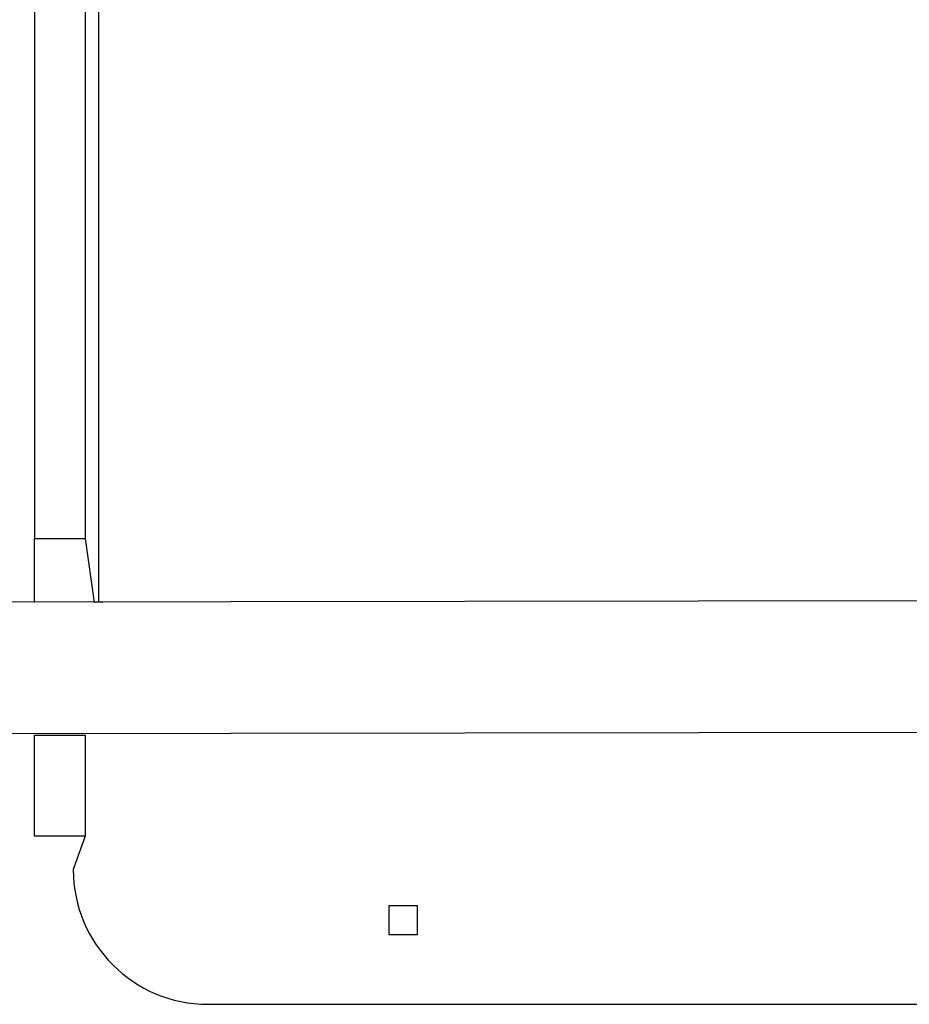
# Model space of a CAD drawing. Units: millimetres. Extents: x 151 to 616, y 114 to 875.
# Drawn here: x 319 to 345, y 424 to 453 of the extents above; entities that cross this region are included whole.
import ezdxf

# ---------------------------------------------------------------- set-up
doc = ezdxf.new("R2010")
doc.units = ezdxf.units.MM
doc.header["$LTSCALE"] = 35

msp = doc.modelspace()

# ---------------------------------------------------------------- linework, layer by layer
at = {"color": 7, "linetype": 'Continuous', "lineweight": 25}
for p, q in [((321.178, 598.6), (321.178, 435.544)), ((319.278, 581.643), (319.278, 437.434)), ((320.778, 581.643), (320.778, 437.434)), ((319.278, 437.434), (320.778, 437.434)), ((319.278, 435.53), (319.278, 437.434)), ((320.778, 437.434), (321.048, 435.53)), ((375.028, 435.63), (310.828, 435.53)), ((321.278, 435.544), (321.178, 435.544)), ((310.828, 431.63), (375.028, 431.73)), ((319.278, 431.59), (320.778, 431.59)), ((319.278, 428.59), (319.278, 431.59)), ((319.278, 431.59), (319.278, 431.59)), ((320.778, 431.59), (320.778, 428.59)), ((320.778, 431.59), (320.778, 431.59)), ((320.778, 428.59), (319.278, 428.59)), ((320.778, 428.59), (320.428, 427.601)), ((329.803, 426.526), (329.803, 425.676)), ((330.653, 426.526), (329.803, 426.526)), ((330.653, 425.676), (330.653, 426.526)), ((329.803, 425.676), (330.653, 425.676)), ((324.428, 423.601), (361.428, 423.601))]:
    msp.add_line(p, q, dxfattribs=at)
at = {"color": 8, "linetype": 'Continuous', "lineweight": 25}
for p, q in [((321.178, 435.544), (321.178, 435.544)), ((321.278, 435.544), (321.278, 435.544))]:
    msp.add_line(p, q, dxfattribs=at)
at = {"color": 7, "linetype": 'Continuous', "lineweight": 25, "flags": 128}
msp.add_lwpolyline([(321.178, 435.544), (321.1, 435.539), (321.048, 435.53)], dxfattribs=at)
at = {"color": 7, "linetype": 'Continuous', "lineweight": 25}
for centre, radius, start, end in [((321.28, 435.488), 0.0555, 48.4208, 91.8182), ((324.428, 427.601), 4, 180, 270)]:
    msp.add_arc(centre, radius, start, end, dxfattribs=at)

doc.saveas('drawing.dxf')
